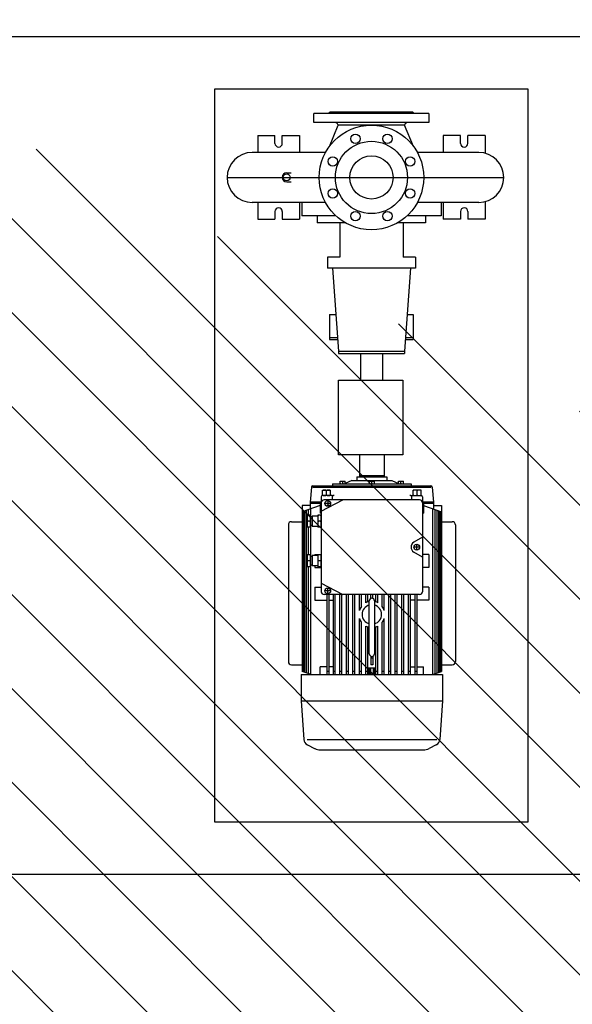
# Model space of a CAD drawing. Units: millimetres. Extents: x 330 to 448, y 129 to 159.
# Drawn here: x 405 to 406, y 144 to 146 of the extents above; entities that cross this region are included whole.
import ezdxf

# ---------------------------------------------------------------- set-up
doc = ezdxf.new("R2010")
doc.units = ezdxf.units.MM
doc.linetypes.add('MITTE', pattern=[2, 1.25, -0.25, 0.25, -0.25])
doc.layers.add('AZ CALDAIA', color=7, linetype='Continuous')

msp = doc.modelspace()

# ---------------------------------------------------------------- hatches: boundary and pattern name
at = {"layer": 'AZ CALDAIA'}
h = msp.add_hatch(dxfattribs=at)
h.set_pattern_fill('ANSI31', scale=0.04, angle=90, style=0)
h.set_pattern_definition([(135, (368.32724, 130.5954), (-0.08980256, -0.08980256), [])])
h.paths.add_polyline_path([(413.3882, 151.5954), (413.3882, 151.3954), (413.8272, 151.3954), (415.0972, 151.3954), (416.1772, 151.3954), (435.2272, 151.3954), (435.2272, 141.1954), (434.3442, 141.1954), (434.3442, 140.9954), (435.4272, 140.9954), (435.4272, 151.5954)])
edge = h.paths.add_edge_path()
edge.add_line((435.2272, 141.1954), (402.2272, 141.1954))
edge.add_line((402.2272, 151.5954), (402.2272, 140.9954))
edge.add_line((435.4272, 140.9954), (402.2272, 140.9954))
edge.add_line((403.9002, 140.9954), (403.9002, 141.1954))
edge = h.paths.add_edge_path(flags=17)
edge.add_line((404.3272, 151.5954), (407.7772, 151.5954))
edge.add_line((402.2272, 151.5954), (411.2272, 151.5954))
edge.add_line((402.2272, 151.5954), (402.2272, 140.9954))
edge.add_line((402.2272, 151.3954), (410.5172, 151.3954))
edge.add_line((404.5372, 151.3954), (404.5372, 151.5954))
edge = h.paths.add_edge_path()
edge.add_line((415.0972, 151.3954), (415.0972, 141.1954))
edge.add_line((415.0972, 151.3954), (413.6272, 151.3954))
edge.add_line((414.8972, 147.4954), (414.8972, 151.3954))
edge.add_line((410.7172, 147.4954), (414.8972, 147.4954))
edge.add_line((410.7172, 149.9954), (410.7172, 147.4954))
edge.add_line((410.7172, 149.9954), (412.1882, 149.9954))
edge.add_line((412.1882, 151.5954), (412.1882, 149.9954))
edge.add_line((411.9882, 151.5954), (412.1882, 151.5954))
edge.add_line((411.9882, 151.5954), (411.9882, 150.1954))
edge.add_line((410.7172, 150.1954), (411.9882, 150.1954))
edge.add_line((410.7172, 151.3954), (410.7172, 150.1954))
edge.add_line((410.7172, 151.3954), (410.8272, 151.3954))
edge.add_line((410.8272, 151.3954), (411.2272, 151.3954))
edge.add_line((411.2272, 151.3954), (411.2272, 151.5954))
edge.add_line((402.2272, 151.5954), (411.2272, 151.5954))
edge.add_line((406.7372, 151.3954), (406.7372, 151.5954))
edge.add_line((402.2272, 151.3954), (410.5172, 151.3954))
edge.add_line((410.5172, 151.3954), (410.5172, 147.4954))
edge.add_line((405.3272, 147.4954), (410.5172, 147.4954))
edge.add_line((402.2272, 147.4954), (405.3272, 147.4954))
edge.add_line((402.2272, 151.3954), (402.2272, 141.1954))
edge.add_line((414.8972, 147.2954), (402.2272, 147.2954))
edge.add_line((414.8972, 141.1954), (414.8972, 147.2954))
edge.add_line((435.2272, 141.1954), (402.2272, 141.1954))
h.paths.add_polyline_path([(429.3442, 140.9954), (429.3442, 141.1954), (429.3442, 141.1954), (427.8582, 141.1954), (427.8582, 141.1954), (427.8582, 140.9954), (427.8582, 140.9954)])
h.paths.add_polyline_path([(422.8582, 140.9954), (422.8582, 141.1954), (422.8582, 141.1954), (421.3722, 141.1954), (421.3722, 141.1954), (421.3722, 140.9954), (421.3722, 140.9954)])
h.paths.add_polyline_path([(416.3722, 140.9954), (416.3722, 141.1954), (416.3722, 141.1954), (407.9002, 141.1954), (407.9002, 141.1954), (407.9002, 140.9954), (407.9002, 140.9954)])

# ---------------------------------------------------------------- linework, layer by layer
at = {"layer": 'AZ CALDAIA', "color": 7}
for p, q in [((405.9696, 145.8004), (405.9696, 145.8174)), ((406.1896, 145.8174), (405.9696, 145.8174)), ((406.0006, 145.8204), (405.9976, 145.8174)), ((406.1586, 145.8204), (406.0006, 145.8204)), ((406.1586, 145.8204), (406.1616, 145.8174)), ((406.1896, 145.8174), (406.1896, 145.8004)), ((406.1896, 145.8004), (405.9696, 145.8004)), ((405.9992, 145.7548), (406.0162, 145.7955)), ((406.1431, 145.7955), (406.0162, 145.7955)), ((406.16, 145.7548), (406.1431, 145.7955)), ((405.8621, 145.7754), (405.8621, 145.7432)), ((405.8621, 145.7754), (405.8951, 145.7754)), ((405.8951, 145.7604), (405.8951, 145.7754)), ((405.9091, 145.7604), (405.9091, 145.7754)), ((405.9091, 145.7754), (405.9421, 145.7754)), ((405.9421, 145.7754), (405.9421, 145.7432)), ((406.2501, 145.7754), (406.2171, 145.7754)), ((406.2171, 145.7754), (406.2171, 145.7432)), ((406.2501, 145.7604), (406.2501, 145.7754)), ((406.2641, 145.7604), (406.2641, 145.7754)), ((406.2971, 145.7754), (406.2641, 145.7754)), ((406.2971, 145.7754), (406.2971, 145.7416)), ((405.9918, 145.7432), (405.8514, 145.7432)), ((406.2848, 145.7432), (406.1675, 145.7432)), ((405.9176, 145.704), (405.9262, 145.704)), ((405.9176, 145.6868), (405.9262, 145.6868)), ((405.9918, 145.6476), (405.8514, 145.6476)), ((405.8621, 145.6476), (405.8621, 145.6154)), ((405.9421, 145.6476), (405.9421, 145.6154)), ((405.9465, 145.6476), (405.9465, 145.622)), ((406.2848, 145.6476), (406.1675, 145.6476)), ((406.2128, 145.6476), (406.2128, 145.622)), ((406.2171, 145.6476), (406.2171, 145.6154)), ((406.2971, 145.6492), (406.2971, 145.6154)), ((405.8951, 145.6304), (405.8951, 145.6154)), ((405.9091, 145.6304), (405.9091, 145.6154)), ((406.0117, 145.622), (405.9465, 145.622)), ((405.976, 145.622), (405.976, 145.6089)), ((406.2128, 145.622), (406.1476, 145.622)), ((406.1833, 145.622), (406.1833, 145.6089)), ((406.2501, 145.6304), (406.2501, 145.6154)), ((406.2641, 145.6304), (406.2641, 145.6154)), ((405.8621, 145.6154), (405.8951, 145.6154)), ((405.9091, 145.6154), (405.9421, 145.6154)), ((406.0294, 145.6089), (405.976, 145.6089)), ((406.0192, 145.6089), (406.0192, 145.5433)), ((406.1833, 145.6089), (406.1298, 145.6089)), ((406.1401, 145.6089), (406.1401, 145.5433)), ((406.2501, 145.6154), (406.2171, 145.6154)), ((406.2971, 145.6154), (406.2641, 145.6154)), ((405.9957, 145.5433), (405.9957, 145.522)), ((406.0192, 145.5433), (405.9957, 145.5433)), ((406.1636, 145.5433), (406.1401, 145.5433)), ((406.1636, 145.5433), (406.1636, 145.522)), ((406.1636, 145.522), (405.9957, 145.522)), ((406.0049, 145.522), (406.0166, 145.3631)), ((406.1543, 145.522), (406.1426, 145.3631)), ((405.9996, 145.4336), (406.0114, 145.4336)), ((405.9996, 145.4336), (405.9996, 145.3856)), ((406.1478, 145.4336), (406.1596, 145.4336)), ((406.1596, 145.4336), (406.1596, 145.3856)), ((405.9996, 145.3896), (406.0147, 145.3896)), ((405.9996, 145.3856), (406.015, 145.3856)), ((406.1443, 145.3856), (406.1596, 145.3856)), ((406.1446, 145.3896), (406.1596, 145.3896)), ((406.0166, 145.3631), (406.0166, 145.3591)), ((406.0166, 145.3631), (406.1426, 145.3631)), ((406.0166, 145.3591), (406.1426, 145.3591)), ((406.0586, 145.3591), (406.0586, 145.3079)), ((406.1006, 145.3591), (406.1006, 145.3079)), ((406.1426, 145.3631), (406.1426, 145.3591)), ((406.0567, 145.1653), (406.0567, 145.1235)), ((406.1041, 145.1653), (406.1041, 145.1235)), ((406.02, 145.1098), (406.02, 145.1146)), ((406.02, 145.1146), (406.0295, 145.1146)), ((406.0423, 145.116), (406.0295, 145.1104)), ((406.0295, 145.1098), (406.0295, 145.1146)), ((406.0423, 145.116), (406.1185, 145.116)), ((406.0519, 145.1235), (406.0519, 145.116)), ((406.0519, 145.1235), (406.1089, 145.1235)), ((406.0567, 145.126), (406.1041, 145.126)), ((406.0756, 145.1146), (406.0852, 145.1146)), ((406.0756, 145.1098), (406.0756, 145.1146)), ((406.0852, 145.1098), (406.0852, 145.1146)), ((406.1089, 145.1235), (406.1089, 145.116)), ((406.1185, 145.116), (406.1313, 145.1104)), ((406.1313, 145.1098), (406.1313, 145.1146)), ((406.1313, 145.1146), (406.1408, 145.1146)), ((406.1408, 145.1098), (406.1408, 145.1146)), ((405.9651, 145.1037), (405.9627, 145.0749)), ((405.9676, 145.1061), (406.1933, 145.1061)), ((405.9677, 145.1061), (405.9677, 145.1036)), ((405.9677, 145.1036), (406.1933, 145.1036)), ((405.9863, 145.0873), (405.9863, 145.0979)), ((405.9863, 145.0979), (406.0015, 145.0979)), ((405.9939, 145.0891), (405.9939, 145.0961)), ((406.0015, 145.0873), (406.0015, 145.0979)), ((406.0053, 145.1098), (406.0053, 145.1061)), ((406.0053, 145.1098), (406.1555, 145.1098)), ((406.0248, 145.111), (406.0248, 145.1134)), ((406.0804, 145.111), (406.0804, 145.1134)), ((406.1361, 145.111), (406.1361, 145.1134)), ((406.1555, 145.1098), (406.1555, 145.1061)), ((406.1593, 145.0873), (406.1593, 145.0979)), ((406.1746, 145.0979), (406.1593, 145.0979)), ((406.1669, 145.0891), (406.1669, 145.0961)), ((406.1746, 145.0873), (406.1746, 145.0979)), ((406.1933, 145.1061), (406.1933, 145.1036)), ((406.1957, 145.1037), (406.1981, 145.0749)), ((405.9833, 145.0848), (405.9833, 145.0749)), ((405.9837, 145.0574), (406.0246, 145.0792)), ((406.0046, 145.0873), (405.9858, 145.0873)), ((406.1717, 145.0792), (405.9891, 145.0792)), ((405.996, 145.0765), (405.996, 145.0683)), ((406.0046, 145.0873), (406.0046, 145.0792)), ((406.1562, 145.0873), (406.1562, 145.0792)), ((406.1562, 145.0873), (406.175, 145.0873)), ((406.1775, 145.0848), (406.1775, 145.0749)), ((405.9627, 145.0686), (405.9471, 145.0686)), ((405.9471, 145.0686), (405.9471, 144.7514)), ((405.9816, 145.0686), (405.9471, 145.0561)), ((405.95, 144.7504), (405.95, 145.0572)), ((405.9523, 144.7495), (405.9523, 145.058)), ((405.9554, 144.7484), (405.9554, 145.0592)), ((405.9592, 145.0497), (405.9592, 145.0605)), ((405.9838, 145.0749), (405.9627, 145.0749)), ((405.9627, 145.0749), (405.9627, 145.0618)), ((405.9837, 145.0724), (405.9627, 145.0724)), ((405.9639, 145.0466), (405.9639, 145.0622)), ((405.9816, 145.0724), (405.9816, 145.0536)), ((405.9837, 145.0738), (405.9837, 144.9037)), ((406, 145.0724), (405.9919, 145.0724)), ((405.9981, 145.0686), (405.9943, 145.0686)), ((406.1981, 145.0749), (406.177, 145.0749)), ((406.1771, 145.0738), (406.1771, 144.9037)), ((406.1981, 145.0724), (406.1771, 145.0724)), ((406.1793, 145.0724), (406.1793, 145.0536)), ((406.1793, 145.0686), (406.2138, 145.0561)), ((406.197, 144.7454), (406.197, 145.0622)), ((406.1981, 145.0749), (406.1981, 145.0618)), ((406.1981, 145.0686), (406.2138, 145.0686)), ((406.2016, 144.747), (406.2016, 145.0605)), ((406.2054, 144.7484), (406.2054, 145.0592)), ((406.2085, 144.7495), (406.2085, 145.058)), ((406.2109, 144.7504), (406.2109, 145.0572)), ((406.2138, 145.0686), (406.2138, 144.7514)), ((405.9483, 144.751), (405.9483, 145.0566)), ((405.9632, 145.0497), (405.9567, 145.0497)), ((405.9567, 145.0497), (405.9567, 145.027)), ((405.9624, 145.0384), (405.9575, 145.0384)), ((405.9632, 145.0497), (405.9632, 145.027)), ((405.9665, 145.0466), (405.9632, 145.0466)), ((405.9771, 145.0482), (405.9665, 145.0482)), ((405.9665, 145.0482), (405.9665, 145.0285)), ((405.9837, 145.0497), (405.9771, 145.0497)), ((405.9771, 145.0497), (405.9771, 145.027)), ((405.9829, 145.0384), (405.978, 145.0384)), ((405.9837, 145.0536), (405.9816, 145.0536)), ((406.1771, 145.0536), (406.1793, 145.0536)), ((406.2125, 144.751), (406.2125, 145.0566)), ((405.9207, 145.0312), (405.9207, 144.7702)), ((405.9269, 145.0374), (405.9471, 145.0374)), ((405.9632, 145.027), (405.9567, 145.027)), ((405.9592, 144.9742), (405.9592, 145.027)), ((405.9665, 145.0302), (405.9632, 145.0302)), ((405.9639, 144.9711), (405.9639, 145.0302)), ((405.9771, 145.0285), (405.9665, 145.0285)), ((405.9837, 145.027), (405.9771, 145.027)), ((406.2138, 145.0374), (406.2339, 145.0374)), ((406.2402, 145.0312), (406.2402, 144.7702)), ((406.1703, 144.9888), (406.1622, 144.9888)), ((406.1662, 144.9847), (406.1662, 144.9928)), ((405.9632, 144.9742), (405.9567, 144.9742)), ((405.9567, 144.9742), (405.9567, 144.9515)), ((405.9632, 144.9742), (405.9632, 144.9515)), ((405.9665, 144.9711), (405.9632, 144.9711)), ((405.9771, 144.9727), (405.9665, 144.9727)), ((405.9665, 144.9727), (405.9665, 144.953)), ((405.9714, 144.975), (405.9714, 144.9727)), ((405.9714, 144.975), (405.9837, 144.975)), ((405.9837, 144.9742), (405.9771, 144.9742)), ((405.9771, 144.9742), (405.9771, 144.9515)), ((406.1771, 144.9697), (406.1607, 144.9794)), ((406.1895, 144.975), (406.1771, 144.975)), ((406.1895, 144.975), (406.1895, 144.9501)), ((405.9632, 144.9515), (405.9567, 144.9515)), ((405.9624, 144.9629), (405.9575, 144.9629)), ((405.9592, 144.747), (405.9592, 144.9515)), ((405.9665, 144.9547), (405.9632, 144.9547)), ((405.9639, 144.7454), (405.9639, 144.9547)), ((405.9771, 144.953), (405.9665, 144.953)), ((405.9714, 144.953), (405.9714, 144.9501)), ((405.9714, 144.9501), (405.9837, 144.9501)), ((405.9837, 144.9515), (405.9771, 144.9515)), ((405.9829, 144.9629), (405.978, 144.9629)), ((406.1895, 144.9501), (406.1771, 144.9501)), ((405.9714, 144.9126), (405.9837, 144.9126)), ((405.9714, 144.9126), (405.9714, 144.8877)), ((405.9837, 144.9201), (406.0246, 144.8983)), ((405.996, 144.901), (405.996, 144.9092)), ((406.1895, 144.9126), (406.1771, 144.9126)), ((406.1895, 144.9126), (406.1895, 144.8877)), ((406.1717, 144.8983), (405.9891, 144.8983)), ((406, 144.9051), (405.9919, 144.9051)), ((405.9943, 144.8983), (405.9943, 144.7452)), ((405.9981, 144.8983), (405.9981, 144.7452)), ((406.0068, 144.7452), (406.0068, 144.8983)), ((406.0105, 144.7452), (406.0105, 144.8983)), ((406.0193, 144.7452), (406.0193, 144.8983)), ((406.023, 144.7452), (406.023, 144.8983)), ((406.0317, 144.7452), (406.0317, 144.8983)), ((406.0355, 144.7452), (406.0355, 144.8983)), ((406.0442, 144.7452), (406.0442, 144.8983)), ((406.048, 144.7452), (406.048, 144.8983)), ((406.0567, 144.868), (406.0567, 144.8983)), ((406.0605, 144.8752), (406.0605, 144.8983)), ((406.0692, 144.8825), (406.0692, 144.8983)), ((406.0729, 144.884), (406.0729, 144.8983)), ((406.0785, 144.891), (406.0785, 144.8983)), ((406.0823, 144.891), (406.0823, 144.8983)), ((406.0879, 144.884), (406.0879, 144.8983)), ((406.0917, 144.8825), (406.0917, 144.8983)), ((406.1004, 144.8752), (406.1004, 144.8983)), ((406.1041, 144.868), (406.1041, 144.8983)), ((406.1129, 144.7452), (406.1129, 144.8983)), ((406.1166, 144.7452), (406.1166, 144.8983)), ((406.1253, 144.7452), (406.1253, 144.8983)), ((406.1291, 144.7452), (406.1291, 144.8983)), ((406.1378, 144.7452), (406.1378, 144.8983)), ((406.1416, 144.7452), (406.1416, 144.8983)), ((406.1503, 144.7452), (406.1503, 144.8983)), ((406.1541, 144.7452), (406.1541, 144.8983)), ((406.1628, 144.8983), (406.1628, 144.7452)), ((406.1665, 144.8983), (406.1665, 144.7452)), ((405.9714, 144.8877), (405.9943, 144.8877)), ((405.9981, 144.8877), (406.0068, 144.8877)), ((406.0754, 144.7851), (406.0754, 144.8864)), ((406.0854, 144.8864), (406.0854, 144.7851)), ((406.1628, 144.8877), (406.1541, 144.8877)), ((406.1895, 144.8877), (406.1665, 144.8877)), ((406.0567, 144.7452), (406.0567, 144.8524)), ((406.1041, 144.7452), (406.1041, 144.8524)), ((406.0605, 144.7452), (406.0605, 144.8452)), ((406.0692, 144.7452), (406.0692, 144.8379)), ((406.0729, 144.7452), (406.0729, 144.8364)), ((406.0879, 144.7452), (406.0879, 144.8364)), ((406.0917, 144.7452), (406.0917, 144.8379)), ((406.1004, 144.7452), (406.1004, 144.8452)), ((406.0785, 144.7805), (406.0785, 144.7639)), ((406.0823, 144.7764), (406.0785, 144.7764)), ((406.0823, 144.7805), (406.0823, 144.7639)), ((405.9269, 144.7639), (405.9471, 144.7639)), ((405.9943, 144.7602), (405.9816, 144.7602)), ((405.9816, 144.7452), (405.9816, 144.7602)), ((406.0068, 144.7602), (405.9981, 144.7602)), ((406.0867, 144.7577), (406.0742, 144.7577)), ((406.0742, 144.7577), (406.0742, 144.7452)), ((406.0754, 144.7577), (406.0754, 144.7452)), ((406.0779, 144.7577), (406.0779, 144.7452)), ((406.0823, 144.7639), (406.0785, 144.7639)), ((406.0829, 144.7577), (406.0829, 144.7452)), ((406.0854, 144.7577), (406.0854, 144.7452)), ((406.0867, 144.7577), (406.0867, 144.7452)), ((406.1541, 144.7602), (406.1628, 144.7602)), ((406.1665, 144.7602), (406.1793, 144.7602)), ((406.1793, 144.7452), (406.1793, 144.7602)), ((406.2138, 144.7639), (406.2339, 144.7639)), ((405.945, 144.7452), (405.945, 144.6953)), ((405.945, 144.7452), (406.2158, 144.7452)), ((405.9643, 144.7452), (405.9471, 144.7514)), ((405.9981, 144.7514), (405.9943, 144.7514)), ((406.0105, 144.7514), (406.0068, 144.7514)), ((406.023, 144.7514), (406.0193, 144.7514)), ((406.0355, 144.7514), (406.0317, 144.7514)), ((406.048, 144.7514), (406.0442, 144.7514)), ((406.0605, 144.7514), (406.0567, 144.7514)), ((406.0729, 144.7514), (406.0692, 144.7514)), ((406.0867, 144.7452), (406.0742, 144.7452)), ((406.0917, 144.7514), (406.0879, 144.7514)), ((406.1041, 144.7514), (406.1004, 144.7514)), ((406.1166, 144.7514), (406.1129, 144.7514)), ((406.1291, 144.7514), (406.1253, 144.7514)), ((406.1416, 144.7514), (406.1378, 144.7514)), ((406.1541, 144.7514), (406.1503, 144.7514)), ((406.1665, 144.7514), (406.1628, 144.7514)), ((406.1965, 144.7452), (406.2138, 144.7514)), ((406.2158, 144.7452), (406.2158, 144.6953)), ((405.945, 144.6953), (405.9502, 144.6215)), ((405.945, 144.6953), (406.2158, 144.6953)), ((406.2158, 144.6953), (406.2106, 144.6215)), ((405.9564, 144.6215), (406.2044, 144.6215)), ((405.9572, 144.6109), (405.971, 144.6042)), ((406.2036, 144.6109), (406.1898, 144.6042)), ((405.982, 144.6017), (406.1789, 144.6017))]:
    msp.add_line(p, q, dxfattribs=at)
at = {"layer": 'AZ CALDAIA', "color": 7, "linetype": 'MITTE'}
for p, q in [((405.8036, 145.6954), (406.3326, 145.6954)), ((406.1771, 145.0078), (406.1607, 144.9981))]:
    msp.add_line(p, q, dxfattribs=at)
at = {"layer": 'AZ CALDAIA', "color": 7}
for points in [[(403.9396, 144.364), (408.7396, 144.364), (408.7396, 145.964), (403.9396, 145.964)], [(405.7796, 145.864), (405.7796, 144.464), (406.3796, 144.464), (406.3796, 145.864)], [(406.1398, 145.3079), (406.1398, 145.1653), (406.0163, 145.1653), (406.0163, 145.3079)]]:
    msp.add_lwpolyline(points, close=True, dxfattribs=at)
for centre, radius in [((406.0796, 145.6954), 0.1), ((406.049, 145.7693), 0.009), ((406.1102, 145.7693), 0.009), ((406.0796, 145.6954), 0.069), ((406.0057, 145.726), 0.009), ((406.0796, 145.6954), 0.0413), ((406.1535, 145.726), 0.009), ((405.9176, 145.6954), 0.0066), ((406.0057, 145.6648), 0.009), ((406.1535, 145.6648), 0.009), ((406.049, 145.6215), 0.009), ((406.1102, 145.6215), 0.009), ((405.996, 145.0724), 0.00545), ((406.1662, 144.9888), 0.00545), ((405.996, 144.9051), 0.00545)]:
    msp.add_circle(centre, radius, dxfattribs=at)
for centre, radius, start, end in [((406.0088, 145.7924), 0.008, 22.6605, 90), ((406.1505, 145.7924), 0.008, 90, 157.3395), ((405.9021, 145.7604), 0.007, 180, 0), ((406.2571, 145.7604), 0.007, 180, 0), ((405.8514, 145.6954), 0.0478, 90, 270), ((406.2848, 145.6954), 0.0478, 270, 90), ((405.9176, 145.6954), 0.0086, 90, 270), ((405.9021, 145.6304), 0.007, 0, 180), ((406.2571, 145.6304), 0.007, 0, 180), ((406.0224, 145.1116), 0.00298, 36.8699, 143.1301), ((406.0272, 145.1116), 0.00298, 36.8699, 143.1301), ((406.078, 145.1116), 0.00298, 36.8699, 143.1301), ((406.0828, 145.1116), 0.00298, 36.8699, 143.1301), ((406.1337, 145.1116), 0.00298, 36.8699, 143.1301), ((406.1385, 145.1116), 0.00298, 36.8699, 143.1301), ((405.9676, 145.1036), 0.0025, 90, 177.1376), ((405.9901, 145.0929), 0.005, 40.4174, 139.5826), ((405.9977, 145.0929), 0.005, 40.4174, 139.5826), ((406.0224, 145.1128), 0.00298, 216.8699, 323.1301), ((406.0272, 145.1128), 0.00298, 216.8699, 323.1301), ((406.078, 145.1128), 0.00298, 216.8699, 323.1301), ((406.0828, 145.1128), 0.00298, 216.8699, 323.1301), ((406.1337, 145.1128), 0.00298, 216.8699, 323.1301), ((406.1385, 145.1128), 0.00298, 216.8699, 323.1301), ((406.1631, 145.0929), 0.005, 40.4174, 139.5826), ((406.1707, 145.0929), 0.005, 40.4174, 139.5826), ((406.1933, 145.1036), 0.0025, 2.8624, 90), ((405.9858, 145.0848), 0.0025, 90, 180), ((405.9891, 145.0738), 0.00545, 90, 180), ((405.9901, 145.0923), 0.005, 220.4174, 319.5826), ((405.9977, 145.0923), 0.005, 220.4174, 319.5826), ((406.005, 145.0908), 0.00352, 262.9021, 330), ((406.1558, 145.0908), 0.00352, 210, 277.0979), ((406.1631, 145.0923), 0.005, 220.4174, 319.5826), ((406.1707, 145.0923), 0.005, 220.4174, 319.5826), ((406.1717, 145.0738), 0.00545, 0, 90), ((406.175, 145.0848), 0.0025, 0, 90), ((405.9767, 145.044), 0.0201, 163.5778, 196.4222), ((405.9767, 145.0327), 0.0201, 163.5778, 196.4222), ((405.9431, 145.044), 0.0201, 343.5778, 16.4222), ((405.9431, 145.0327), 0.0201, 343.5778, 16.4222), ((405.9972, 145.044), 0.0201, 163.5778, 196.4222), ((405.9972, 145.0327), 0.0201, 163.5778, 196.4222), ((405.9636, 145.044), 0.0201, 343.5778, 16.4222), ((405.9636, 145.0327), 0.0201, 343.5778, 16.4222), ((405.9269, 145.0312), 0.00624, 90, 180), ((406.2339, 145.0312), 0.00624, 0, 90), ((406.1662, 144.9888), 0.0109, 120.5102, 239.4898), ((405.9767, 144.9685), 0.0201, 163.5778, 196.4222), ((405.9431, 144.9685), 0.0201, 343.5778, 16.4222), ((405.9972, 144.9685), 0.0201, 163.5778, 196.4222), ((405.9636, 144.9685), 0.0201, 343.5778, 16.4222), ((405.9767, 144.9572), 0.0201, 163.5778, 196.4222), ((405.9431, 144.9572), 0.0201, 343.5778, 16.4222), ((405.9972, 144.9572), 0.0201, 163.5778, 196.4222), ((405.9636, 144.9572), 0.0201, 343.5778, 16.4222), ((405.9891, 144.9037), 0.00545, 180, 270), ((406.0804, 144.8864), 0.00499, 0, 180), ((406.1717, 144.9037), 0.00545, 270, 0), ((406.0804, 144.8602), 0.025, 143.1301, 161.8051), ((406.0804, 144.8602), 0.0187, 105.466, 254.534), ((406.0804, 144.8602), 0.025, 107.4576, 116.7437), ((406.0804, 144.8602), 0.0187, 285.466, 74.534), ((406.0804, 144.8602), 0.025, 63.2563, 72.5424), ((406.0804, 144.8602), 0.025, 18.1949, 36.8699), ((406.0804, 144.8602), 0.025, 198.1949, 216.8699), ((406.0804, 144.8602), 0.025, 323.1301, 341.8051), ((406.0804, 144.8602), 0.025, 243.2563, 252.5424), ((406.0804, 144.8602), 0.025, 287.4576, 296.7437), ((406.0804, 144.7851), 0.00499, 180, 0), ((405.9269, 144.7702), 0.00624, 180, 270), ((406.2339, 144.7702), 0.00624, 270, 0), ((405.9627, 144.6221), 0.0125, 183.0128, 244.056), ((406.1982, 144.6221), 0.0125, 295.944, 356.9872), ((405.982, 144.6266), 0.025, 244.056, 270), ((406.1789, 144.6266), 0.025, 270, 295.944)]:
    msp.add_arc(centre, radius, start, end, dxfattribs=at)

doc.saveas('drawing.dxf')
